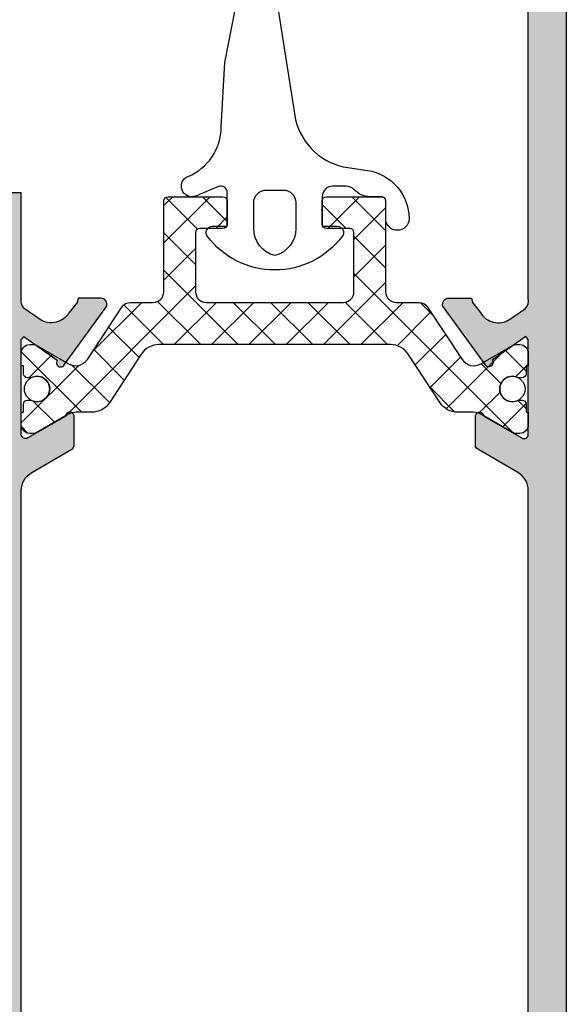
# Model space of a CAD drawing. Units: millimetres. Extents: x -2474 to -1633, y -1851 to -572.
# Drawn here: x -1982 to -1975, y -1385 to -1373 of the extents above; entities that cross this region are included whole.
import ezdxf

# ---------------------------------------------------------------- set-up
doc = ezdxf.new("R2010")
doc.units = ezdxf.units.MM
doc.header["$LTSCALE"] = 4
doc.layers.get('0').update_dxf_attribs({"linetype": 'CONTINUOUS'})
doc.layers.add('Poliamida', color=1, linetype='CONTINUOUS')
doc.layers.add('sombreado', color=5, linetype='CONTINUOUS')

msp = doc.modelspace()

# ---------------------------------------------------------------- hatches: boundary and pattern name
at = {"layer": 'sombreado'}
h = msp.add_hatch(color=7, dxfattribs=at)
edge = h.paths.add_edge_path()
edge.add_line((-1975.932330957958, -1393.760867760725), (-1975.932330957958, -1392.635867760725))
edge.add_line((-1975.932330957958, -1392.635867760725), (-1975.932394619532, -1392.635870976318))
edge.add_arc((-1975.982330957958, -1392.638393297591), 0.04999999999984172, 2.891594598044051, 121.8673245475092)
edge.add_line((-1976.008728662216, -1392.595929651847), (-1976.008745083603, -1392.595903236218))
edge.add_line((-1976.008745083603, -1392.595903236218), (-1976.457331001794, -1392.853298465663))
edge.add_arc((-1976.507330957957, -1392.853232256536), 0.04999999999995157, 188.6825644276603, 359.92412990646085, ccw=False)
edge.add_line((-1976.556757951505, -1392.860780256861), (-1976.557330957958, -1392.860867760725))
edge.add_line((-1976.557330957958, -1392.860867760725), (-1976.557330957958, -1392.810867760725))
edge.add_line((-1976.557330957958, -1392.810867760725), (-1976.557330957958, -1392.507287191488))
edge.add_arc((-1976.507330957958, -1392.507287191488), 0.04999999999995453, 118.30546517374901, 179.9999999997395, ccw=False)
edge.add_line((-1976.531039567531, -1392.463265585065), (-1976.530985029511, -1392.463213431814))
edge.add_line((-1976.530985029511, -1392.463213431814), (-1976.056955253158, -1392.188117794165))
edge.add_arc((-1976.18243882625, -1391.971891355254), 0.2499999999999618, 300.1280544779568, 360.0000000000521)
edge.add_line((-1975.93243882625, -1391.971891355254), (-1975.93243882625, -1381.748367760725))
edge.add_line((-1975.93243882625, -1381.748367760725), (-1975.93243882625, -1379.024844166195))
edge.add_arc((-1976.18243882625, -1379.024844166195), 0.25, 359.9999999999479, 419.8719455220432)
edge.add_line((-1976.056955253158, -1378.808617727285), (-1976.530985029511, -1378.533522089635))
edge.add_line((-1976.530985029511, -1378.533522089635), (-1976.531039567531, -1378.533469936385))
edge.add_arc((-1976.507330957958, -1378.489448329962), 0.04999999999983563, 180, 241.69453482612738, ccw=False)
edge.add_line((-1976.557330957958, -1378.489448329962), (-1976.557330957958, -1378.185867760725))
edge.add_line((-1976.557330957958, -1378.185867760725), (-1976.557330957958, -1378.135867760725))
edge.add_line((-1976.557330957958, -1378.135867760725), (-1976.556757951505, -1378.135955264588))
edge.add_arc((-1976.507330957957, -1378.143503264914), 0.05000000000009971, 0.07587009327858141, 171.3174355725973, ccw=False)
edge.add_line((-1976.457331001794, -1378.143437055786), (-1976.008745083603, -1378.400832285232))
edge.add_line((-1976.008745083603, -1378.400832285232), (-1976.008728662216, -1378.400805869603))
edge.add_arc((-1975.982330957958, -1378.358342223859), 0.04999999999980444, 238.1326754523533, 357.1084054022161)
edge.add_line((-1975.932394619532, -1378.360864545132), (-1975.932330957958, -1378.360867760725))
edge.add_line((-1975.932330957958, -1378.360867760725), (-1975.932330957958, -1377.235867760725))
edge.add_line((-1975.932330957958, -1377.235867760725), (-1975.96341244595, -1377.201461907149))
edge.add_line((-1975.96341244595, -1377.201461907149), (-1976.358770505513, -1377.480620910523))
edge.add_arc((-1976.399614871794, -1377.509460774308), 0.05000000000011009, -145.8061232564492, 35.22559391483372, ccw=False)
edge.add_line((-1976.440971903792, -1377.537560523494), (-1976.440153635883, -1377.535918217194))
edge.add_line((-1976.440153635883, -1377.535918217194), (-1976.943279177295, -1376.84088132981))
edge.add_arc((-1976.871332656066, -1376.819698835077), 0.07500000000018231, 90.7594805968996, 196.4054832783066, ccw=False)
edge.add_line((-1976.87232678473, -1376.744705423979), (-1976.869762398524, -1376.744704360385))
edge.add_line((-1976.869762398524, -1376.744704360385), (-1976.606459866964, -1376.745725407526))
edge.add_line((-1976.606459866964, -1376.745725407526), (-1976.592408785144, -1376.797606325017))
edge.add_line((-1976.592408785144, -1376.797606325017), (-1976.499937671369, -1376.916931423852))
edge.add_line((-1976.499937671369, -1376.916931423852), (-1976.499855341866, -1376.916881472045))
edge.add_arc((-1976.286119358846, -1376.787201367317), 0.2500000000000414, 211.2464588056395, 301.6631312249783)
edge.add_line((-1976.154888343572, -1376.999988633454), (-1976.154964789934, -1376.999864677907))
edge.add_line((-1976.154964789934, -1376.999864677907), (-1975.967322180953, -1376.867264774582))
edge.add_line((-1975.967322180953, -1376.867264774582), (-1975.967386039938, -1376.865799927522))
edge.add_arc((-1976.054345238661, -1376.776005174014), 0.1250000000000547, 314.0809179391528, 372.7736087399376)
edge.add_line((-1975.93243882625, -1376.748367760725), (-1975.93243882625, -1375.223367760725))
edge.add_line((-1975.93243882625, -1375.223367760725), (-1975.93243882625, -1373.123367760725))
edge.add_line((-1975.93243882625, -1373.123367760725), (-1976.35743882625, -1373.123367760725))
edge.add_line((-1976.35743882625, -1373.123367760725), (-1976.35743882625, -1372.748367760725))
edge.add_line((-1976.35743882625, -1372.748367760725), (-1976.23243882625, -1372.310867760725))
edge.add_line((-1976.23243882625, -1372.310867760725), (-1976.10743882625, -1372.310867760725))
edge.add_line((-1976.10743882625, -1372.310867760725), (-1976.10743882625, -1372.748367760725))
edge.add_line((-1976.10743882625, -1372.748367760725), (-1975.80743882625, -1372.748367760725))
edge.add_line((-1975.80743882625, -1372.748367760725), (-1975.80743882625, -1370.873367760725))
edge.add_line((-1975.80743882625, -1370.873367760725), (-1976.10743882625, -1370.873367760725))
edge.add_line((-1976.10743882625, -1370.873367760725), (-1976.10743882625, -1371.310867760725))
edge.add_line((-1976.10743882625, -1371.310867760725), (-1976.23243882625, -1371.310867760725))
edge.add_line((-1976.23243882625, -1371.310867760725), (-1976.35743882625, -1370.873367760725))
edge.add_line((-1976.35743882625, -1370.873367760725), (-1976.35743882625, -1370.498367760725))
edge.add_line((-1976.35743882625, -1370.498367760725), (-1975.48243882625, -1370.498367760725))
edge.add_line((-1975.48243882625, -1370.498367760725), (-1975.48243882625, -1381.748367760725))
edge.add_line((-1975.48243882625, -1381.748367760725), (-1975.48243882625, -1400.498367760725))
edge.add_line((-1975.48243882625, -1400.498367760725), (-1976.35743882625, -1400.498367760725))
edge.add_line((-1976.35743882625, -1400.498367760725), (-1976.35743882625, -1400.123367760725))
edge.add_line((-1976.35743882625, -1400.123367760725), (-1976.23243882625, -1399.685867760725))
edge.add_line((-1976.23243882625, -1399.685867760725), (-1976.10743882625, -1399.685867760725))
edge.add_line((-1976.10743882625, -1399.685867760725), (-1976.10743882625, -1400.123367760725))
edge.add_line((-1976.10743882625, -1400.123367760725), (-1975.80743882625, -1400.123367760725))
edge.add_line((-1975.80743882625, -1400.123367760725), (-1975.80743882625, -1398.248367760725))
edge.add_line((-1975.80743882625, -1398.248367760725), (-1976.10743882625, -1398.248367760725))
edge.add_line((-1976.10743882625, -1398.248367760725), (-1976.10743882625, -1398.685867760725))
edge.add_line((-1976.10743882625, -1398.685867760725), (-1976.23243882625, -1398.685867760725))
edge.add_line((-1976.23243882625, -1398.685867760725), (-1976.35743882625, -1398.248367760725))
edge.add_line((-1976.35743882625, -1398.248367760725), (-1976.35743882625, -1397.873367760725))
edge.add_line((-1976.35743882625, -1397.873367760725), (-1975.93243882625, -1397.873367760725))
edge.add_line((-1975.93243882625, -1397.873367760725), (-1975.93243882625, -1395.710867760725))
edge.add_line((-1975.93243882625, -1395.710867760725), (-1975.93243882625, -1394.248367760725))
edge.add_arc((-1976.054274038557, -1394.220418144586), 0.1250000000001394, 347.079613737911, 405.7723045386476)
edge.add_line((-1975.967085093621, -1394.130846453293), (-1975.967017482277, -1394.12938177463))
edge.add_line((-1975.967017482277, -1394.12938177463), (-1976.154319787981, -1393.996301613283))
edge.add_line((-1976.154319787981, -1393.996301613283), (-1976.154243024327, -1393.996177853978))
edge.add_arc((-1976.286018716397, -1394.208628241079), 0.2500000000002695, 58.19009125289395, 148.6067636721884)
edge.add_line((-1976.499421790311, -1394.078401024092), (-1976.49950399158, -1394.078350861542))
edge.add_line((-1976.49950399158, -1394.078350861542), (-1976.592280482791, -1394.197438681126))
edge.add_line((-1976.592280482791, -1394.197438681126), (-1976.606464424354, -1394.249283433047))
edge.add_line((-1976.606464424354, -1394.249283433047), (-1976.86976870761, -1394.249629962044))
edge.add_line((-1976.86976870761, -1394.249629962044), (-1976.872333082677, -1394.249622329142))
edge.add_arc((-1976.871146843037, -1394.174631710826), 0.07499999999995934, 163.447739199346, 269.0937418806818, ccw=False)
edge.add_line((-1976.94303886397, -1394.153264976725), (-1976.438134463941, -1393.459519250918))
edge.add_line((-1976.438134463941, -1393.459519250918), (-1976.43894852199, -1393.45787485381))
edge.add_arc((-1976.397663610179, -1393.486080457096), 0.05000000000007773, -35.372371436897595, 145.6593457342895, ccw=False)
edge.add_line((-1976.35689325839, -1393.515024859233), (-1975.962251631191, -1393.795195754415))
edge.add_line((-1975.962251631191, -1393.795195754415), (-1975.932330957958, -1393.760867760725))
h = msp.add_hatch(color=7, dxfattribs=at)
edge = h.paths.add_edge_path(flags=16)
edge.add_arc((-1985.757546694543, -1393.198367760725), 1.050000000000002, 134.6984242865639, 205.1843365339712, ccw=False)
edge.add_arc((-1986.346623386498, -1392.603057000705), 0.2124999999999908, -45.3015757134537, 134.6984242865463, ccw=False)
edge.add_arc((-1985.757546694543, -1393.198367760725), 0.6250000000001517, 134.6984242865611, 405.3015757134389)
edge.add_arc((-1985.168470002588, -1392.603057000705), 0.2124999999999908, 45.3015757134537, 225.3015757134537, ccw=False)
edge.add_arc((-1985.757546694544, -1393.198367760725), 1.050000000000291, -25.18433653398239, 45.301575713418515, ccw=False)
edge.add_arc((-1984.694238178637, -1393.698367760725), 0.1250000000001547, 154.8156634660182, 270)
edge.add_line((-1984.694238178637, -1393.823367760725), (-1982.357546694543, -1393.823367760725))
edge.add_line((-1982.357546694543, -1393.823367760725), (-1982.357546694543, -1381.748367760725))
edge.add_line((-1982.357546694543, -1381.748367760725), (-1982.357546694543, -1377.173367760725))
edge.add_line((-1982.357546694543, -1377.173367760725), (-1984.694238178637, -1377.173367760725))
edge.add_arc((-1984.694238178637, -1377.298367760725), 0.125, 90, 205.1843365338875)
edge.add_arc((-1985.757546694544, -1377.798367760725), 1.050000000000196, -45.30157571340982, 25.184336533993587, ccw=False)
edge.add_arc((-1985.168470002588, -1378.393678520745), 0.2124999999999908, 134.6984242865463, 314.6984242865463, ccw=False)
edge.add_arc((-1985.757546694543, -1377.798367760725), 0.6250000000001517, 314.6984242865611, 585.3015757134389)
edge.add_arc((-1986.346623386498, -1378.393678520745), 0.2124999999999908, -134.69842428654619, 45.3015757134537, ccw=False)
edge.add_arc((-1985.757546694543, -1377.798367760724), 1.050000000000135, 154.8156634660565, 225.3015757134624, ccw=False)
edge.add_arc((-1986.82085521045, -1377.298367760725), 0.12499999999984, 334.8156634658352, 449.9999999997916)
edge.add_line((-1986.82085521045, -1377.173367760725), (-1988.657546694543, -1377.173367760725))
edge.add_line((-1988.657546694543, -1377.173367760725), (-1988.657546694543, -1381.748367760725))
edge.add_line((-1988.657546694543, -1381.748367760725), (-1988.657546694543, -1393.823367760725))
edge.add_line((-1988.657546694543, -1393.823367760725), (-1986.82085521045, -1393.823367760725))
edge.add_arc((-1986.82085521045, -1393.698367760725), 0.125, 270.0000000001042, 385.1843365340261)
edge = h.paths.add_edge_path()
edge.add_line((-1981.93243882625, -1393.760867760725), (-1981.93243882625, -1392.635867760725))
edge.add_line((-1981.93243882625, -1392.635867760725), (-1981.932375164676, -1392.635870976318))
edge.add_arc((-1981.88243882625, -1392.638393297591), 0.04999999999984172, 58.13267545249079, 177.108405401956, ccw=False)
edge.add_line((-1981.856041121992, -1392.595929651847), (-1981.856024700605, -1392.595903236218))
edge.add_line((-1981.856024700605, -1392.595903236218), (-1981.407438782414, -1392.853298465663))
edge.add_arc((-1981.35743882625, -1392.853232256536), 0.04999999999995157, 180.0758700935392, 351.3174355723398)
edge.add_line((-1981.308011832703, -1392.860780256861), (-1981.30743882625, -1392.860867760725))
edge.add_line((-1981.30743882625, -1392.860867760725), (-1981.30743882625, -1392.810867760725))
edge.add_line((-1981.30743882625, -1392.810867760725), (-1981.30743882625, -1392.507287191488))
edge.add_arc((-1981.35743882625, -1392.507287191488), 0.04999999999995453, 2.605510395057283e-10, 61.69453482625093)
edge.add_line((-1981.333730216677, -1392.463265585065), (-1981.333784754697, -1392.463213431814))
edge.add_line((-1981.333784754697, -1392.463213431814), (-1981.80781453105, -1392.188117794165))
edge.add_arc((-1981.682330957958, -1391.971891355254), 0.2499999999999618, 179.9999999999479, 239.8719455220432, ccw=False)
edge.add_line((-1981.932330957958, -1391.971891355254), (-1981.932330957958, -1381.748367760725))
edge.add_line((-1981.932330957958, -1381.748367760725), (-1981.932330957958, -1379.024844166195))
edge.add_arc((-1981.682330957958, -1379.024844166195), 0.25, 120.1280544779568, 180.0000000000521, ccw=False)
edge.add_line((-1981.80781453105, -1378.808617727285), (-1981.333784754697, -1378.533522089635))
edge.add_line((-1981.333784754697, -1378.533522089635), (-1981.333730216677, -1378.533469936385))
edge.add_arc((-1981.35743882625, -1378.489448329962), 0.04999999999983563, 298.3054651738726, 360)
edge.add_line((-1981.30743882625, -1378.489448329962), (-1981.30743882625, -1378.185867760725))
edge.add_line((-1981.30743882625, -1378.185867760725), (-1981.30743882625, -1378.135867760725))
edge.add_line((-1981.30743882625, -1378.135867760725), (-1981.308011832703, -1378.135955264588))
edge.add_arc((-1981.35743882625, -1378.143503264914), 0.05000000000009971, 8.682564427402687, 179.9241299067214)
edge.add_line((-1981.407438782414, -1378.143437055786), (-1981.856024700605, -1378.400832285232))
edge.add_line((-1981.856024700605, -1378.400832285232), (-1981.856041121992, -1378.400805869603))
edge.add_arc((-1981.88243882625, -1378.358342223859), 0.04999999999980444, 182.8915945977839, 301.8673245476467, ccw=False)
edge.add_line((-1981.932375164676, -1378.360864545132), (-1981.93243882625, -1378.360867760725))
edge.add_line((-1981.93243882625, -1378.360867760725), (-1981.93243882625, -1377.235867760725))
edge.add_line((-1981.93243882625, -1377.235867760725), (-1981.902120407437, -1377.201513425251))
edge.add_line((-1981.902120407437, -1377.201513425251), (-1981.507233021313, -1377.481337828595))
edge.add_arc((-1981.466437280217, -1377.510246434725), 0.0500000000001805, 144.6779180861177, 325.709635257313)
edge.add_line((-1981.425127627753, -1377.538415790651), (-1981.425943128805, -1377.53677210869))
edge.add_line((-1981.425943128805, -1377.53677210869), (-1980.921647836123, -1376.84258348661))
edge.add_arc((-1980.993558583324, -1376.821279861635), 0.07500000000004475, 343.49802872254, 449.1440314038015)
edge.add_line((-1980.99243816473, -1376.746288231021), (-1980.995002545509, -1376.746282848919))
edge.add_line((-1980.995002545509, -1376.746282848919), (-1981.258306423187, -1376.746860484598))
edge.add_line((-1981.258306423187, -1376.746860484598), (-1981.272444854233, -1376.798717666044))
edge.add_line((-1981.272444854233, -1376.798717666044), (-1981.365116784226, -1376.917886871319))
edge.add_line((-1981.365116784226, -1376.917886871319), (-1981.365199029492, -1376.917836780937))
edge.add_arc((-1981.57871632393, -1376.787796921756), 0.2499999999997847, 238.2403807757913, 328.6570531951178, ccw=False)
edge.add_line((-1981.710305493788, -1377.000362888872), (-1981.71022883879, -1377.000239062238))
edge.add_line((-1981.71022883879, -1377.000239062238), (-1981.897647879152, -1376.867323350691))
edge.add_line((-1981.897647879152, -1376.867323350691), (-1981.897581553408, -1376.865858613248))
edge.add_arc((-1981.810471260711, -1376.776210429183), 0.1249999999997729, 167.129903260877, 225.8225940616436, ccw=False)
edge.add_line((-1981.932330957958, -1376.748367760725), (-1981.932330957958, -1375.498367760725))
edge.add_line((-1981.932330957958, -1375.498367760725), (-1982.419830957958, -1375.498367760725))
edge.add_line((-1982.419830957958, -1375.498367760725), (-1982.669830957958, -1375.748367760725))
edge.add_line((-1982.669830957958, -1375.748367760725), (-1982.669830957958, -1375.998367760725))
edge.add_line((-1982.669830957958, -1375.998367760725), (-1982.307330957958, -1375.998367760725))
edge.add_line((-1982.307330957958, -1375.998367760725), (-1982.307330957958, -1376.748367760725))
edge.add_line((-1982.307330957958, -1376.748367760725), (-1983.832330957957, -1376.748367760725))
edge.add_line((-1983.832330957957, -1376.748367760725), (-1983.832330957957, -1375.998367760725))
edge.add_line((-1983.832330957957, -1375.998367760725), (-1983.469830957958, -1375.998367760725))
edge.add_line((-1983.469830957958, -1375.998367760725), (-1983.469830957958, -1375.748367760725))
edge.add_line((-1983.469830957958, -1375.748367760725), (-1983.719830957958, -1375.498367760725))
edge.add_line((-1983.719830957958, -1375.498367760725), (-1984.457330957957, -1375.498367760725))
edge.add_line((-1984.457330957957, -1375.498367760725), (-1984.707330957957, -1375.748367760725))
edge.add_line((-1984.707330957957, -1375.748367760725), (-1984.707330957957, -1375.998367760725))
edge.add_line((-1984.707330957957, -1375.998367760725), (-1984.207330957957, -1375.998367760725))
edge.add_line((-1984.207330957957, -1375.998367760725), (-1984.207330957957, -1376.748367760725))
edge.add_line((-1984.207330957957, -1376.748367760725), (-1988.707330957957, -1376.748367760725))
edge.add_line((-1988.707330957957, -1376.748367760725), (-1988.707330957957, -1375.998367760725))
edge.add_line((-1988.707330957957, -1375.998367760725), (-1988.207330957957, -1375.998367760725))
edge.add_line((-1988.207330957957, -1375.998367760725), (-1988.207330957957, -1375.748367760725))
edge.add_line((-1988.207330957957, -1375.748367760725), (-1988.457330957957, -1375.498367760725))
edge.add_line((-1988.457330957957, -1375.498367760725), (-1989.082330957957, -1375.498367760725))
edge.add_line((-1989.082330957957, -1375.498367760725), (-1989.082330957957, -1381.748367760725))
edge.add_line((-1989.082330957957, -1381.748367760725), (-1989.082330957957, -1395.498367760725))
edge.add_line((-1989.082330957957, -1395.498367760725), (-1988.457330957957, -1395.498367760725))
edge.add_line((-1988.457330957957, -1395.498367760725), (-1988.207330957957, -1395.248367760725))
edge.add_line((-1988.207330957957, -1395.248367760725), (-1988.207330957957, -1394.998367760725))
edge.add_line((-1988.207330957957, -1394.998367760725), (-1988.707330957957, -1394.998367760725))
edge.add_line((-1988.707330957957, -1394.998367760725), (-1988.707330957957, -1394.248367760725))
edge.add_line((-1988.707330957957, -1394.248367760725), (-1984.207330957957, -1394.248367760725))
edge.add_line((-1984.207330957957, -1394.248367760725), (-1984.207330957957, -1394.998367760725))
edge.add_line((-1984.207330957957, -1394.998367760725), (-1984.707330957957, -1394.998367760725))
edge.add_line((-1984.707330957957, -1394.998367760725), (-1984.707330957957, -1395.248367760725))
edge.add_line((-1984.707330957957, -1395.248367760725), (-1984.457330957957, -1395.498367760725))
edge.add_line((-1984.457330957957, -1395.498367760725), (-1983.719830957958, -1395.498367760725))
edge.add_line((-1983.719830957958, -1395.498367760725), (-1983.469830957958, -1395.248367760725))
edge.add_line((-1983.469830957958, -1395.248367760725), (-1983.469830957958, -1394.998367760725))
edge.add_line((-1983.469830957958, -1394.998367760725), (-1983.832330957957, -1394.998367760725))
edge.add_line((-1983.832330957957, -1394.998367760725), (-1983.832330957957, -1394.248367760725))
edge.add_line((-1983.832330957957, -1394.248367760725), (-1982.307330957958, -1394.248367760725))
edge.add_line((-1982.307330957958, -1394.248367760725), (-1982.307330957958, -1394.998367760725))
edge.add_line((-1982.307330957958, -1394.998367760725), (-1982.669830957958, -1394.998367760725))
edge.add_line((-1982.669830957958, -1394.998367760725), (-1982.669830957958, -1395.248367760725))
edge.add_line((-1982.669830957958, -1395.248367760725), (-1982.419830957958, -1395.498367760725))
edge.add_line((-1982.419830957958, -1395.498367760725), (-1981.932330957958, -1395.498367760725))
edge.add_line((-1981.932330957958, -1395.498367760725), (-1981.932330957958, -1394.248367760725))
edge.add_arc((-1981.81035654772, -1394.221032010374), 0.1249999999998985, 133.9391765408898, 192.6318673417019, ccw=False)
edge.add_line((-1981.897093341458, -1394.131022407486), (-1981.897153576433, -1394.129557406931))
edge.add_line((-1981.897153576433, -1394.129557406931), (-1981.709183509156, -1393.997422109321))
edge.add_line((-1981.709183509156, -1393.997422109321), (-1981.709259648636, -1393.997297965036))
edge.add_arc((-1981.578555439037, -1394.210409226101), 0.2499999999998152, 31.1047174072404, 121.52138982661279, ccw=False)
edge.add_line((-1981.364499300714, -1394.081258269287), (-1981.36441684789, -1394.081208521304))
edge.add_line((-1981.36441684789, -1394.081208521304), (-1981.272241209657, -1394.200762014817))
edge.add_line((-1981.272241209657, -1394.200762014817), (-1981.258318516521, -1394.252677533844))
edge.add_line((-1981.258318516521, -1394.252677533844), (-1980.99501931658, -1394.254349949241))
edge.add_line((-1980.99501931658, -1394.254349949241), (-1980.99245493559, -1394.254355229561))
edge.add_arc((-1980.993263538644, -1394.179359588614), 0.07499999999990828, 270.6177391987254, 376.263741880052)
edge.add_line((-1980.921264835222, -1394.158355143713), (-1981.422669418991, -1393.462075725217))
edge.add_line((-1981.422669418991, -1393.462075725217), (-1981.421847090764, -1393.460435448215))
edge.add_arc((-1981.463273510818, -1393.488432800259), 0.04999999999999472, 34.05213534493515, 215.0838525167298)
edge.add_line((-1981.504189097658, -1393.517171532895), (-1981.900236545373, -1393.795351624895))
edge.add_line((-1981.900236545373, -1393.795351624895), (-1981.93243882625, -1393.760867760725))
h = msp.add_hatch(dxfattribs=at)
h.set_pattern_fill('ANSI37', color=8, scale=2.5, style=0)
h.set_pattern_definition([(134.9999999999999, (-1978.418966283324, -1608.49501952785), (0.2209708691207965, 0.2209708691207957), []), (44.9999999999999, (-1978.418966283324, -1608.49501952785), (0.2209708691207957, -0.2209708691207965), [])])
edge = h.paths.add_edge_path()
edge.add_line((-1977.562616104039, -1377.296084076868), (-1980.304104597654, -1377.296084076868))
edge.add_arc((-1980.304104597654, -1377.546084076868), 0.2500000000000568, 449.9999999999989, 506.7600000000012)
edge.add_line((-1980.513200057238, -1377.409047261443), (-1980.889435975264, -1377.983120892294))
edge.add_arc((-1981.098531434846, -1377.846084076868), 0.2500000000000628, 269.99999999999886, 326.76000000000124, ccw=False)
edge.add_line((-1981.098531434846, -1378.096084076868), (-1981.281768017765, -1378.096084076868))
edge.add_arc((-1981.281768017765, -1378.296084076868), 0.1999999999999602, 449.9999999999922, 480.0397061439697)
edge.add_line((-1981.381888025374, -1378.122948337991), (-1981.757147784414, -1378.339951541225))
edge.add_arc((-1981.781140399338, -1378.296084076868), 0.05000000000009529, 269.99999999994697, 298.6757558416537, ccw=False)
edge.add_line((-1981.781140399338, -1378.346084076868), (-1981.833360350847, -1378.346084076868))
edge.add_arc((-1981.833360350847, -1378.246084076868), 0.1000000000000227, 179.9999999999999, 269.9999999999999, ccw=False)
edge.add_line((-1981.933360350847, -1378.246084076868), (-1981.933360350847, -1378.096084076868))
edge.add_line((-1981.933360350847, -1378.096084076868), (-1981.908360350847, -1378.096084076868))
edge.add_line((-1981.908360350847, -1378.096084076868), (-1981.908360350847, -1378.002334076868))
edge.add_arc((-1981.858360350847, -1378.002334076868), 0.05000000000001137, 90.00000000006497, 180.000000000065, ccw=False)
edge.add_line((-1981.858360350847, -1377.952334076868), (-1981.818478788588, -1377.952334076868))
edge.add_arc((-1981.745860350847, -1377.821084076868), 0.150000000000003, 241.0449756281335, 359.999999999989)
edge.add_arc((-1981.745860350847, -1377.821084076868), 0.1500000000000137, 359.9999999999999, 478.9550243718556)
edge.add_line((-1981.818478788588, -1377.689834076868), (-1981.858360350847, -1377.689834076868))
edge.add_arc((-1981.858360350847, -1377.639834076868), 0.04999999999998295, 179.9999999999673, 269.9999999999674, ccw=False)
edge.add_line((-1981.908360350847, -1377.639834076868), (-1981.908360350847, -1377.546084076868))
edge.add_line((-1981.908360350847, -1377.546084076868), (-1981.933360350847, -1377.546084076868))
edge.add_line((-1981.933360350847, -1377.546084076868), (-1981.933360350847, -1377.396084076868))
edge.add_arc((-1981.833360350847, -1377.396084076868), 0.09999999999999432, 449.99999999998363, 539.9999999999836, ccw=False)
edge.add_line((-1981.833360350847, -1377.296084076868), (-1981.781140399339, -1377.296084076868))
edge.add_arc((-1981.781140399338, -1377.346084076868), 0.04999999999998295, 421.3242441584461, 450.0000000000722, ccw=False)
edge.add_line((-1981.757147784414, -1377.302216612512), (-1981.374360154794, -1377.523572992418))
edge.add_arc((-1981.290463935347, -1377.378492760307), 0.1675913165610415, 239.960293856013, 326.609999999992)
edge.add_line((-1981.150534583273, -1377.470724131405), (-1980.742908704824, -1376.85229219896))
edge.add_arc((-1980.638540713879, -1376.921084076868), 0.1250000000000572, 449.9999999999997, 506.6099999999974, ccw=False)
edge.add_line((-1980.638540713879, -1376.796084076868), (-1980.370860350847, -1376.796084076868))
edge.add_arc((-1980.370860350847, -1376.671084076868), 0.125, 269.9999999999999, 359.9999999999999)
edge.add_line((-1980.245860350847, -1376.671084076868), (-1980.245860350847, -1375.596084076868))
edge.add_arc((-1980.195860350847, -1375.596084076868), 0.05000000000006843, 450.0000000000001, 539.9999999999999, ccw=False)
edge.add_line((-1980.195860350847, -1375.546084076868), (-1979.545860350847, -1375.546084076868))
edge.add_arc((-1979.545860350847, -1375.596084076868), 0.04999999999998295, 359.9999999999673, 449.9999999999671, ccw=False)
edge.add_line((-1979.495860350847, -1375.596084076868), (-1979.495860350847, -1375.871084076868))
edge.add_arc((-1979.545860350847, -1375.871084076868), 0.04999999999998317, 270.00000000003274, 360.00000000003246, ccw=False)
edge.add_line((-1979.545860350847, -1375.921084076868), (-1979.820860350847, -1375.921084076868))
edge.add_arc((-1979.820860350847, -1375.971084076868), 0.05000000000003979, 449.9999999999675, 539.9999999999674)
edge.add_line((-1979.870860350847, -1375.971084076868), (-1979.870860350847, -1376.671084076868))
edge.add_arc((-1979.745860350847, -1376.671084076868), 0.125, 539.9999999999999, 629.9999999999999)
edge.add_line((-1979.745860350847, -1376.796084076868), (-1978.933360350847, -1376.796084076868))
edge.add_line((-1978.933360350847, -1376.796084076868), (-1978.120860350847, -1376.796084076868))
edge.add_arc((-1978.120860350847, -1376.671084076868), 0.125, 269.9999999999999, 359.9999999999999)
edge.add_line((-1977.995860350847, -1376.671084076868), (-1977.995860350847, -1375.971084076868))
edge.add_arc((-1978.045860350847, -1375.971084076868), 0.05000000000001154, 359.9999999999347, 449.9999999999346)
edge.add_line((-1978.045860350847, -1375.921084076868), (-1978.320860350847, -1375.921084076868))
edge.add_arc((-1978.320860350847, -1375.871084076868), 0.04999999999998295, 179.9999999999673, 269.99999999996714, ccw=False)
edge.add_line((-1978.370860350847, -1375.871084076868), (-1978.370860350847, -1375.596084076868))
edge.add_arc((-1978.320860350847, -1375.596084076868), 0.05000000000006839, 450.0000000000001, 539.9999999999999, ccw=False)
edge.add_line((-1978.320860350847, -1375.546084076868), (-1977.670860350847, -1375.546084076868))
edge.add_arc((-1977.670860350847, -1375.596084076868), 0.04999999999998295, 359.9999999999673, 449.9999999999671, ccw=False)
edge.add_line((-1977.620860350847, -1375.596084076868), (-1977.620860350847, -1376.671084076868))
edge.add_arc((-1977.495860350847, -1376.671084076868), 0.125, 539.9999999999999, 629.9999999999999)
edge.add_line((-1977.495860350847, -1376.796084076868), (-1977.228179987815, -1376.796084076868))
edge.add_arc((-1977.228179987816, -1376.921084076868), 0.1250000000000853, 393.38999999997816, 449.9999999999759, ccw=False)
edge.add_line((-1977.12381199687, -1376.85229219896), (-1976.716186118421, -1377.470724131405))
edge.add_arc((-1976.576256766346, -1377.378492760307), 0.1675913165610397, 213.3900000000079, 300.0397061439868)
edge.add_line((-1976.4923605469, -1377.523572992418), (-1976.109572917281, -1377.302216612512))
edge.add_arc((-1976.085580302356, -1377.346084076868), 0.05000000000001133, 450.00000000005537, 478.6757558416814, ccw=False)
edge.add_line((-1976.085580302356, -1377.296084076868), (-1976.033360350847, -1377.296084076868))
edge.add_arc((-1976.033360350847, -1377.396084076868), 0.1000000000000227, 359.9999999999999, 449.9999999999999, ccw=False)
edge.add_line((-1975.933360350847, -1377.396084076868), (-1975.933360350847, -1377.546084076868))
edge.add_line((-1975.933360350847, -1377.546084076868), (-1975.958360350847, -1377.546084076868))
edge.add_line((-1975.958360350847, -1377.546084076868), (-1975.958360350847, -1377.639834076868))
edge.add_arc((-1976.008360350847, -1377.639834076868), 0.05000000000001137, 270.00000000006503, 360.00000000006503, ccw=False)
edge.add_line((-1976.008360350847, -1377.689834076868), (-1976.048241913106, -1377.689834076868))
edge.add_arc((-1976.120860350847, -1377.821084076868), 0.15000000000002, 421.0449756281442, 539.9999999999999)
edge.add_arc((-1976.120860350847, -1377.821084076868), 0.1499999999999972, 180.0000000000107, 298.9550243718663)
edge.add_line((-1976.048241913106, -1377.952334076868), (-1976.008360350847, -1377.952334076868))
edge.add_arc((-1976.008360350847, -1378.002334076868), 0.04999999999998295, 359.9999999999673, 449.9999999999673, ccw=False)
edge.add_line((-1975.958360350847, -1378.002334076868), (-1975.958360350847, -1378.096084076868))
edge.add_line((-1975.958360350847, -1378.096084076868), (-1975.933360350847, -1378.096084076868))
edge.add_line((-1975.933360350847, -1378.096084076868), (-1975.933360350847, -1378.246084076868))
edge.add_arc((-1976.033360350847, -1378.246084076868), 0.1000000000000227, 269.9999999999999, 359.9999999999999, ccw=False)
edge.add_line((-1976.033360350847, -1378.346084076868), (-1976.085580302356, -1378.346084076868))
edge.add_arc((-1976.085580302356, -1378.296084076868), 0.05000000000009663, 241.32424415834612, 270.0000000000528, ccw=False)
edge.add_line((-1976.10957291728, -1378.339951541225), (-1976.48483267632, -1378.122948337991))
edge.add_arc((-1976.584952683929, -1378.296084076868), 0.1999999999999585, 419.9602938560303, 450.000000000008)
edge.add_line((-1976.584952683929, -1378.096084076868), (-1976.768189266847, -1378.096084076868))
edge.add_arc((-1976.768189266847, -1377.846084076868), 0.2500000000000568, 213.2399999999985, 270.00000000000085, ccw=False)
edge.add_line((-1976.97728472643, -1377.983120892293), (-1977.353520644457, -1377.409047261443))
edge.add_arc((-1977.562616104039, -1377.546084076868), 0.2499999999999687, 393.2399999999893, 449.9999999999878)

# ---------------------------------------------------------------- linework, layer by layer
msp.add_line((-1975.933531880714, -1375.530524947946), (-1975.933531880714, -1375.530524947946))
at = {"color": 7}
msp.add_line((-1975.933531880713, -1375.971950100655), (-1975.933531880713, -1375.971950100655), dxfattribs=at)
msp.add_lwpolyline([(-1975.48243882625, -1370.498367760725), (-1975.48243882625, -1381.748367760725), (-1975.48243882625, -1400.498367760725)], dxfattribs=at)
at = {"color": 8}
msp.add_lwpolyline([(-1978.967692479239, -1372.856760199378), (-1978.686965103064, -1374.635012274775, 0.3062819654006577), (-1978.066876111985, -1375.201723201974), (-1977.836211669763, -1375.235649067704, -0.372060527738059), (-1977.343816726398, -1375.805762200175, -0.9999999999997441), (-1977.61993882625, -1375.805762200175), (-1977.61993882625, -1375.596073801852, 0.4142135623735946), (-1977.66993882625, -1375.546073801852), (-1977.807553481529, -1375.546073801852, -0.2134217652833679), (-1977.993892479654, -1375.462740468519, 0.2134217652833219), (-1978.087061978717, -1375.421073801852), (-1978.24493882625, -1375.421073801852, 0.414213562373095), (-1978.36993882625, -1375.546073801852), (-1978.36993882625, -1375.896073801852), (-1978.19493882625, -1375.896073801852, -0.6195866944441413), (-1978.135141528953, -1376.016342811516, -0.4971962225719238), (-1979.729736123548, -1376.016342811516, -0.6195866944445345), (-1979.66993882625, -1375.896073801852), (-1979.49493882625, -1375.896073801852), (-1979.49493882625, -1375.496073801852, 0.5351725021137989), (-1979.598782556951, -1375.426842023027), (-1979.825430939474, -1375.521269539121, -0.01413322767770947), (-1979.871602972436, -1375.538991860023, -0.9787837625300148), (-1979.959574054605, -1375.305042387376, 0.3065125961274888), (-1979.567045066492, -1374.724885314996), (-1979.52474842968, -1373.959130748208), (-1979.363574548546, -1373.129265791033, 0.1256652057651158)], format="xyb", dxfattribs=at)
at = {"color": 7}
for points in [[(-1975.93243882625, -1391.971891355254), (-1975.93243882625, -1381.748367760725), (-1975.93243882625, -1379.024844166195, 0.2673504230009581), (-1976.056955253158, -1378.808617727285), (-1976.530985029511, -1378.533522089635), (-1976.531039567531, -1378.533469936385, -0.2758897227919798), (-1976.557330957958, -1378.489448329962), (-1976.557330957958, -1378.185867760725), (-1976.557330957958, -1378.135867760725), (-1976.556757951505, -1378.135955264588, -0.9263470917998907), (-1976.457331001794, -1378.143437055786), (-1976.008745083603, -1378.400832285232), (-1976.008728662216, -1378.400805869603, 0.5714066044892527), (-1975.932394619532, -1378.360864545132), (-1975.932330957958, -1378.360867760725), (-1975.932330957958, -1377.235867760725), (-1975.96341244595, -1377.201461907149), (-1976.358770505513, -1377.480620910523, -1.009044206332384), (-1976.440971903792, -1377.537560523494), (-1976.440153635883, -1377.535918217194), (-1976.943279177295, -1376.84088132981, -0.4966545224785037), (-1976.87232678473, -1376.744705423979), (-1976.869762398524, -1376.744704360385), (-1976.606459866964, -1376.745725407526), (-1976.592408785144, -1376.797606325017), (-1976.499937671369, -1376.916931423852), (-1976.499855341866, -1376.916881472045, 0.416345178983402), (-1976.154888343572, -1376.999988633454), (-1976.154964789934, -1376.999864677907), (-1975.967322180953, -1376.867264774582), (-1975.967386039938, -1376.865799927522, 0.2618447000705689), (-1975.93243882625, -1376.748367760725), (-1975.93243882625, -1375.223367760725), (-1975.93243882625, -1373.123367760725)], [(-1981.932330957958, -1391.971891355254), (-1981.932330957958, -1381.748367760725), (-1981.932330957958, -1379.024844166195, -0.2673504230009581), (-1981.80781453105, -1378.808617727285), (-1981.333784754697, -1378.533522089635), (-1981.333730216677, -1378.533469936385, 0.2758897227919798), (-1981.30743882625, -1378.489448329962), (-1981.30743882625, -1378.185867760725), (-1981.30743882625, -1378.135867760725), (-1981.308011832703, -1378.135955264588, 0.9263470917998907), (-1981.407438782414, -1378.143437055786), (-1981.856024700605, -1378.400832285232), (-1981.856041121992, -1378.400805869603, -0.5714066044892527), (-1981.932375164676, -1378.360864545132), (-1981.93243882625, -1378.360867760725), (-1981.93243882625, -1377.235867760725), (-1981.902120407437, -1377.201513425251), (-1981.507233021313, -1377.481337828595, 1.009044206332384), (-1981.425127627753, -1377.538415790651), (-1981.425943128805, -1377.53677210869), (-1980.921647836123, -1376.84258348661, 0.4966545224785037), (-1980.99243816473, -1376.746288231021), (-1980.995002545509, -1376.746282848919), (-1981.258306423187, -1376.746860484598), (-1981.272444854233, -1376.798717666044), (-1981.365116784226, -1376.917886871319), (-1981.365199029492, -1376.917836780937, -0.416345178983402), (-1981.710305493788, -1377.000362888872), (-1981.71022883879, -1377.000239062238), (-1981.897647879152, -1376.867323350691), (-1981.897581553408, -1376.865858613248, -0.26184470007056), (-1981.932330957958, -1376.748367760725), (-1981.932330957958, -1375.498367760725), (-1982.419830957958, -1375.498367760725)]]:
    msp.add_lwpolyline(points, format="xyb", dxfattribs=at)
at = {"color": 8}
msp.add_lwpolyline([(-1979.18243882625, -1375.921735065242), (-1979.18243882625, -1375.617520411259, -0.414213562373095), (-1979.032438826251, -1375.467520411259), (-1978.83243882625, -1375.467520411259, -0.414213562373095), (-1978.68243882625, -1375.617520411259), (-1978.68243882625, -1375.921735065242, -0.3436504930655432), (-1978.93243882625, -1376.242520411259, -0.3436504930655114)], format="xyb", close=True, dxfattribs=at)
at = {"layer": 'Poliamida', "color": 7}
msp.add_lwpolyline([(-1977.562616104039, -1377.296084076868), (-1980.304104597654, -1377.296084076868, 0.2528532011209028), (-1980.513200057238, -1377.409047261443), (-1980.889435975264, -1377.983120892293, -0.2528532011209029), (-1981.098531434846, -1378.096084076868), (-1981.281768017765, -1378.096084076868, 0.1318287551934462), (-1981.381888025374, -1378.122948337991), (-1981.757147784414, -1378.339951541225, -0.1257786469871948), (-1981.781140399338, -1378.346084076868), (-1981.833360350847, -1378.346084076868, -0.414213562373095), (-1981.933360350847, -1378.246084076868), (-1981.933360350847, -1378.096084076868), (-1981.908360350847, -1378.096084076868), (-1981.908360350847, -1378.002334076868, -0.4142135623730971), (-1981.858360350847, -1377.952334076868), (-1981.818478788588, -1377.952334076868, 0.5712867673663627), (-1981.595860350847, -1377.821084076868, 0.5712867673663649), (-1981.818478788588, -1377.689834076868), (-1981.858360350847, -1377.689834076868, -0.4142135623730971), (-1981.908360350847, -1377.639834076868), (-1981.908360350847, -1377.546084076868), (-1981.933360350847, -1377.546084076868), (-1981.933360350847, -1377.396084076868, -0.414213562373095), (-1981.833360350847, -1377.296084076868), (-1981.781140399338, -1377.296084076868, -0.1257786469868132), (-1981.757147784414, -1377.302216612512), (-1981.374360154794, -1377.523572992418, 0.3971888983515637), (-1981.150534583273, -1377.470724131405), (-1980.742908704824, -1376.85229219896, -0.252156972581916), (-1980.638540713879, -1376.796084076868), (-1980.370860350847, -1376.796084076868, 0.414213562373095), (-1980.245860350847, -1376.671084076868), (-1980.245860350847, -1375.596084076868, -0.4142135623730929), (-1980.195860350847, -1375.546084076868), (-1979.545860350847, -1375.546084076868, -0.4142135623730929), (-1979.495860350847, -1375.596084076868), (-1979.495860350847, -1375.871084076868, -0.4142135623730929), (-1979.545860350847, -1375.921084076868), (-1979.820860350847, -1375.921084076868, 0.4142135623730929), (-1979.870860350847, -1375.971084076868), (-1979.870860350847, -1376.671084076868, 0.414213562373095), (-1979.745860350847, -1376.796084076868), (-1978.933360350847, -1376.796084076868), (-1978.120860350847, -1376.796084076868, 0.414213562373095), (-1977.995860350847, -1376.671084076868), (-1977.995860350847, -1375.971084076868, 0.4142135623730929), (-1978.045860350847, -1375.921084076868), (-1978.320860350847, -1375.921084076868, -0.4142135623730929), (-1978.370860350847, -1375.871084076868), (-1978.370860350847, -1375.596084076868, -0.4142135623730929), (-1978.320860350847, -1375.546084076868), (-1977.670860350847, -1375.546084076868, -0.4142135623730929), (-1977.620860350847, -1375.596084076868), (-1977.620860350847, -1376.671084076868, 0.414213562373095), (-1977.495860350847, -1376.796084076868), (-1977.228179987816, -1376.796084076868, -0.252156972581916), (-1977.12381199687, -1376.85229219896), (-1976.716186118421, -1377.470724131405, 0.3971888983515638), (-1976.4923605469, -1377.523572992418), (-1976.10957291728, -1377.302216612512, -0.1257786469868131), (-1976.085580302356, -1377.296084076868), (-1976.033360350847, -1377.296084076868, -0.414213562373095), (-1975.933360350847, -1377.396084076868), (-1975.933360350847, -1377.546084076868), (-1975.958360350847, -1377.546084076868), (-1975.958360350847, -1377.639834076868, -0.4142135623730971), (-1976.008360350847, -1377.689834076868), (-1976.048241913106, -1377.689834076868, 0.5712867673663649), (-1976.270860350847, -1377.821084076868, 0.5712867673663627), (-1976.048241913106, -1377.952334076868), (-1976.008360350847, -1377.952334076868, -0.4142135623730971), (-1975.958360350847, -1378.002334076868), (-1975.958360350847, -1378.096084076868), (-1975.933360350847, -1378.096084076868), (-1975.933360350847, -1378.246084076868, -0.414213562373095), (-1976.033360350847, -1378.346084076868), (-1976.085580302356, -1378.346084076868, -0.1257786469871948), (-1976.10957291728, -1378.339951541225), (-1976.48483267632, -1378.122948337991, 0.131828755193448), (-1976.584952683929, -1378.096084076868), (-1976.768189266847, -1378.096084076868, -0.2528532011209028), (-1976.97728472643, -1377.983120892293), (-1977.353520644457, -1377.409047261443, 0.2528532011209029)], format="xyb", close=True, dxfattribs=at)
for centre in [(-1981.745860350847, -1377.821084076868), (-1976.120860350847, -1377.821084076868)]:
    msp.add_circle(centre, 0.1500000000000057, dxfattribs=at)

doc.saveas('drawing.dxf')
